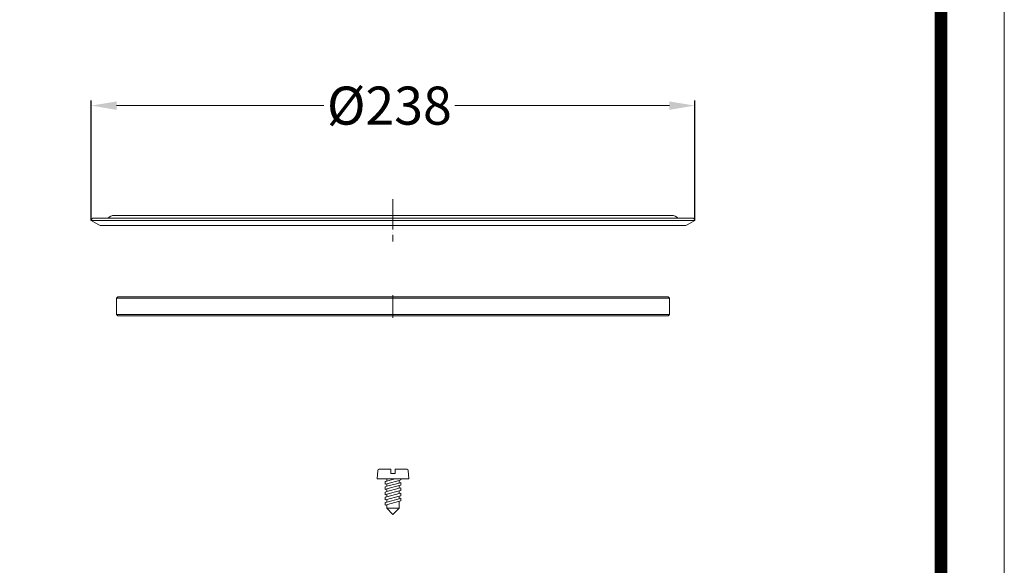
# Model space of a CAD drawing. Units: millimetres. Extents: x 2673 to 4786, y 0 to 1485.
# Drawn here: x 4385 to 4773, y 697 to 912 of the extents above; entities that cross this region are included whole.
import ezdxf

# ---------------------------------------------------------------- set-up
doc = ezdxf.new("R2010")
doc.units = ezdxf.units.MM
for name, pattern in [('ACAD_ISO04W100', [30, 24, -3, 0, -3]), ('DOT_CENTER', [14, 12, -1, 0, -1]), ('PHANTOM', [13, 10, -1, 0, -1, 0, -1])]:
    doc.linetypes.add(name, pattern=pattern)
doc.layers.add('1', color=7, linetype='Continuous')
for name, color, linetype, lineweight in [('вспомогательный', 140, 'Continuous', 20), ('маскировка', 93, 'Continuous', 25), ('Оси', 10, 'ACAD_ISO04W100', 13), ('Размеры', 10, 'Continuous', 13), ('Рамка', 7, 'Continuous', 50)]:
    doc.layers.add(name, color=color, linetype=linetype, lineweight=lineweight)
doc.styles.add('ГОСТ 2.304', font='isocpeui.ttf')
doc.dimstyles.new('ME10_DIM_10', dxfattribs={"dimtxt": 15, "dimasz": 10, "dimexe": 2, "dimexo": 0, "dimgap": 2, "dimtad": 4, "dimdsep": 46, "dimtxsty": 'ГОСТ 2.304', "dimcen": 0.09, "dimclrd": 1, "dimclre": 1, "dimclrt": 1, "dimadec": 0, "dimazin": 0, "dimtfac": 1, "dimtmove": 0, "dimatfit": 3, "dimfxl": 1, "dimtolj": 1, "dimtzin": 0, "dimlwd": 18, "dimarcsym": 0})

# ---------------------------------------------------------------- blocks, each defined once
blk = doc.blocks.new('*D106')
at = {"layer": 'Defpoints', "color": 0, "transparency": 16777216}
for p in [(4650.81, 877.7), (4412.81, 832.42), (4650.81, 832.42)]:
    blk.add_point(p, dxfattribs=at)
at = {"layer": 'Размеры', "color": 1, "lineweight": -2, "transparency": 16777216}
for p, q in [((4412.81, 832.42), (4412.81, 879.7)), ((4650.81, 832.42), (4650.81, 879.7))]:
    blk.add_line(p, q, dxfattribs=at)
at = {"layer": 'Размеры', "color": 1, "lineweight": 18, "transparency": 16777216}
for p, q in [((4422.81, 877.7), (4504.53, 877.7)), ((4640.81, 877.7), (4556.25, 877.7))]:
    blk.add_line(p, q, dxfattribs=at)
at = {"layer": 'Размеры', "color": 1, "transparency": 16777216}
for points in [[(4422.81, 879.36), (4422.81, 876.03), (4412.81, 877.7)], [(4640.81, 879.36), (4640.81, 876.03), (4650.81, 877.7)]]:
    blk.add_solid(points, dxfattribs=at)
at = {"layer": 'Размеры', "color": 1, "transparency": 16777216, "insert": (4530.39, 877.7), "char_height": 15, "attachment_point": 5, "rotation": 0.0001, "style": 'ГОСТ 2.304'}
blk.add_mtext('\\A1;Ø238', dxfattribs=at)
blk = doc.blocks.new('8300-Lippendichtung', base_point=(13.38, -341.17))
at = {"layer": 'вспомогательный', "linetype": 'Continuous'}
for p, q in [((-204.12, 349.33), (-204.62, 348.83)), ((13.38, 348.83), (-204.62, 348.83)), ((-204.62, 342.33), (-204.62, 348.83)), ((-203.12, 349.33), (-204.12, 349.33)), ((-202.12, 349.33), (-203.12, 349.33)), ((-201.12, 349.33), (-202.12, 349.33)), ((-200.12, 349.33), (-201.12, 349.33)), ((-199.12, 349.33), (-200.12, 349.33)), ((-198.12, 349.33), (-199.12, 349.33)), ((-197.12, 349.33), (-198.12, 349.33)), ((5.88, 349.33), (-197.12, 349.33)), ((6.88, 349.33), (5.88, 349.33)), ((7.88, 349.33), (6.88, 349.33)), ((8.88, 349.33), (7.88, 349.33)), ((9.88, 349.33), (8.88, 349.33)), ((10.88, 349.33), (9.88, 349.33)), ((11.88, 349.33), (10.88, 349.33)), ((12.88, 349.33), (11.88, 349.33)), ((12.88, 349.33), (13.38, 348.83)), ((13.38, 342.33), (13.38, 348.83)), ((-204.62, 342.33), (13.38, 342.33)), ((-204.12, 341.83), (-204.62, 342.33)), ((-203.12, 341.83), (-204.12, 341.83)), ((-202.12, 341.83), (-203.12, 341.83)), ((-201.12, 341.83), (-202.12, 341.83)), ((-200.12, 341.83), (-201.12, 341.83)), ((-199.12, 341.83), (-200.12, 341.83)), ((-198.12, 341.83), (-199.12, 341.83)), ((-197.12, 341.83), (-198.12, 341.83)), ((5.88, 341.83), (-197.12, 341.83)), ((6.88, 341.83), (5.88, 341.83)), ((7.88, 341.83), (6.88, 341.83)), ((8.88, 341.83), (7.88, 341.83)), ((9.88, 341.83), (8.88, 341.83)), ((10.88, 341.83), (9.88, 341.83)), ((11.88, 341.83), (10.88, 341.83)), ((12.88, 341.83), (11.88, 341.83)), ((12.88, 341.83), (13.38, 342.33))]:
    blk.add_line(p, q, dxfattribs=at)
at = {"layer": 'Оси', "linetype": 'PHANTOM'}
blk.add_line((-95.62, 341.06), (-95.62, 349.96), dxfattribs=at)
blk = doc.blocks.new('8300-Klemmring__3', base_point=(23.38, 377.39))
at = {"layer": 'вспомогательный', "linetype": 'Continuous'}
for p, q in [((-205.62, 381.39), (-95.62, 381.39)), ((-95.62, 381.39), (14.38, 381.39)), ((-214.12, 380.26), (-214.62, 379.39)), ((-214.62, 379.39), (-95.62, 379.39)), ((-211.62, 377.66), (-214.62, 379.39)), ((-214.12, 380.26), (-208.01, 380.26)), ((-210.62, 377.39), (-95.62, 377.39)), ((-208.01, 380.26), (-95.62, 380.26)), ((-95.62, 380.26), (16.78, 380.26)), ((-95.62, 379.39), (23.38, 379.39)), ((-95.62, 377.39), (19.38, 377.39)), ((16.78, 380.26), (22.88, 380.26)), ((23.38, 379.39), (20.38, 377.66)), ((23.38, 379.39), (22.88, 380.26))]:
    blk.add_line(p, q, dxfattribs=at)
for centre, radius, start, end in [((-205.62, 378.29), 3.1, 90, 140.6028), ((14.38, 378.29), 3.1, 39.3972, 90), ((-210.62, 379.39), 2, -120, -90), ((19.38, 379.39), 2, -90, -60)]:
    blk.add_arc(centre, radius, start, end, dxfattribs=at)
at = {"layer": 'Оси', "linetype": 'DOT_CENTER'}
blk.add_line((-95.62, 387.86), (-95.62, 371.08), dxfattribs=at)
blk = doc.blocks.new('*U104')
at = {"linetype": 'Continuous', "lineweight": 0}
blk.add_wipeout([(0, 0), (-2.45, 2.45), (-2.45, 3.83), (-3.15, 3.64), (-3.15, 4.68), (-2.45, 4.86), (-2.45, 5.9), (-3.15, 5.71), (-3.15, 6.75), (-2.45, 6.93), (-2.45, 7.97), (-3.15, 7.78), (-3.15, 8.82), (-2.45, 9.01), (-2.45, 10.04), (-3.15, 9.85), (-3.15, 10.89), (-2.45, 11.08), (-2.45, 12.11), (-3.15, 11.92), (-3.15, 12.96), (-2.45, 13.15), (-2.45, 14), (-6.2, 14), (-6.02, 17.33), (-5.87, 17.66), (-5.53, 17.8), (-0.8, 17.8), (-0.8, 16.1), (0.8, 16.1), (0.8, 17.8), (5.53, 17.8), (5.87, 17.66), (6.02, 17.33), (6.2, 14), (3.15, 14), (3.15, 13.61), (2.45, 13.42), (2.45, 12.39), (3.15, 12.58), (3.15, 11.54), (2.45, 11.32), (2.45, 10.32), (3.15, 10.51), (3.15, 9.47), (2.45, 9.28), (2.45, 8.25), (3.15, 8.43), (3.15, 7.4), (2.45, 7.21), (2.45, 6.18), (3.15, 6.36), (3.15, 5.33), (2.45, 5.14), (2.45, 2.45)], dxfattribs=at).dxf.layer = 'маскировка'
at = {"layer": 'вспомогательный', "linetype": 'Continuous'}
for p, q in [((-6.2, 14), (-6.02, 17.33)), ((-5.53, 17.8), (-0.8, 17.8)), ((-0.8, 17.8), (-0.8, 16.1)), ((-0.8, 16.1), (0.8, 16.1)), ((0.8, 17.8), (5.53, 17.8)), ((0.8, 16.1), (0.8, 17.8)), ((6.02, 17.33), (6.2, 14)), ((-2.45, 14), (-6.2, 14)), ((-3.15, 12.96), (-2.45, 13.15)), ((-3.15, 12.96), (-3.15, 11.92)), ((-3.15, 11.92), (-2.45, 12.11)), ((0.74, 14), (-2.45, 14)), ((-2.45, 13.15), (0.74, 14)), ((-2.45, 13.15), (-2.45, 14)), ((-2.45, 12.11), (2.45, 13.42)), ((2.45, 12.39), (-2.45, 11.08)), ((-2.45, 11.08), (-2.45, 12.11)), ((3.15, 14), (0.74, 14)), ((2.45, 13.42), (3.15, 13.61)), ((2.45, 13.42), (2.45, 12.39)), ((3.15, 12.58), (2.45, 12.39)), ((3.15, 13.61), (3.15, 14)), ((6.2, 14), (3.15, 14)), ((3.15, 11.54), (3.15, 12.58)), ((-2.45, 11.08), (-3.15, 10.89)), ((-3.15, 10.89), (-3.15, 9.85)), ((-3.15, 9.85), (-2.45, 10.04)), ((-3.15, 8.82), (-2.45, 9.01)), ((-3.15, 8.82), (-3.15, 7.78)), ((-2.45, 7.97), (-3.15, 7.78)), ((-2.45, 10.04), (2.45, 11.35)), ((2.45, 10.32), (-2.45, 9.01)), ((-2.45, 9.01), (-2.45, 10.04)), ((2.45, 9.28), (-2.45, 7.97)), ((2.45, 8.25), (-2.45, 6.93)), ((-2.45, 6.93), (-2.45, 7.97)), ((2.45, 11.35), (3.15, 11.54)), ((2.45, 10.32), (2.45, 11.32)), ((3.15, 10.51), (2.45, 10.32)), ((2.45, 9.28), (3.15, 9.47)), ((2.45, 8.25), (2.45, 9.28)), ((3.15, 8.43), (2.45, 8.25)), ((3.15, 9.47), (3.15, 10.51)), ((3.15, 7.4), (3.15, 8.43)), ((-2.45, 6.93), (-3.15, 6.75)), ((-3.15, 6.75), (-3.15, 5.71)), ((-2.45, 5.9), (-3.15, 5.71)), ((3.15, 5.33), (-3.15, 3.64)), ((-2.45, 4.86), (-3.15, 4.68)), ((-3.15, 4.68), (-3.15, 3.64)), ((2.45, 7.21), (-2.45, 5.9)), ((2.45, 6.18), (-2.45, 4.86)), ((-2.45, 4.86), (-2.45, 5.9)), ((2.45, 7.21), (3.15, 7.4)), ((2.45, 6.18), (2.45, 7.21)), ((3.15, 6.36), (2.45, 6.18)), ((2.45, 2.45), (2.45, 5.14)), ((3.15, 5.33), (3.15, 6.36)), ((-2.45, 2.45), (-2.45, 3.83)), ((-2.45, 2.45), (2.45, 2.45)), ((-2.45, 2.45), (0, 0)), ((2.45, 2.45), (0, 0))]:
    blk.add_line(p, q, dxfattribs=at)
for centre, start, end in [((-5.53, 17.3), 90, 176.9872), ((5.53, 17.3), 3.0128, 90)]:
    blk.add_arc(centre, 0.5, start, end, dxfattribs=at)

msp = doc.modelspace()

# ---------------------------------------------------------------- linework, layer by layer
at = {"layer": 'Рамка', "lineweight": 0}
msp.add_lwpolyline([(2672.932, 1485), (4772.932, 1485), (4772.932, 0), (2672.932, 0)], close=True, dxfattribs=at)
at = {"layer": 'Рамка', "ltscale": 3, "const_width": 5}
msp.add_lwpolyline([(2772.932, 25), (4747.932, 25), (4747.932, 1460), (2772.932, 1460)], close=True, dxfattribs=at)

# ---------------------------------------------------------------- block references
for name, p in [('8300-Klemmring__3', (4650.81, 830.416)), ('8300-Lippendichtung', (4640.81, 111.854))]:
    msp.add_blockref(name, p)

# ---------------------------------------------------------------- dimensions: what is measured, and where the dimension line sits
at = {"layer": 'Размеры'}
dim = msp.add_linear_dim(base=(4650.81, 877.697), p1=(4412.81, 832.416), p2=(4650.81, 832.416), text='Ø<>', dimstyle='ME10_DIM_10', dxfattribs=at)
dim.commit()
dim.dimension.update_dxf_attribs({"geometry": '*D106', "text_midpoint": (4530.387, 877.697), "dimtype": 160, "text_rotation": 0.00014})

# ---------------------------------------------------------------- next in the draw order: block references
at = {"layer": '1'}
msp.add_blockref('*U104', (4531.81, 716.563), dxfattribs=at)

doc.saveas('drawing.dxf')
